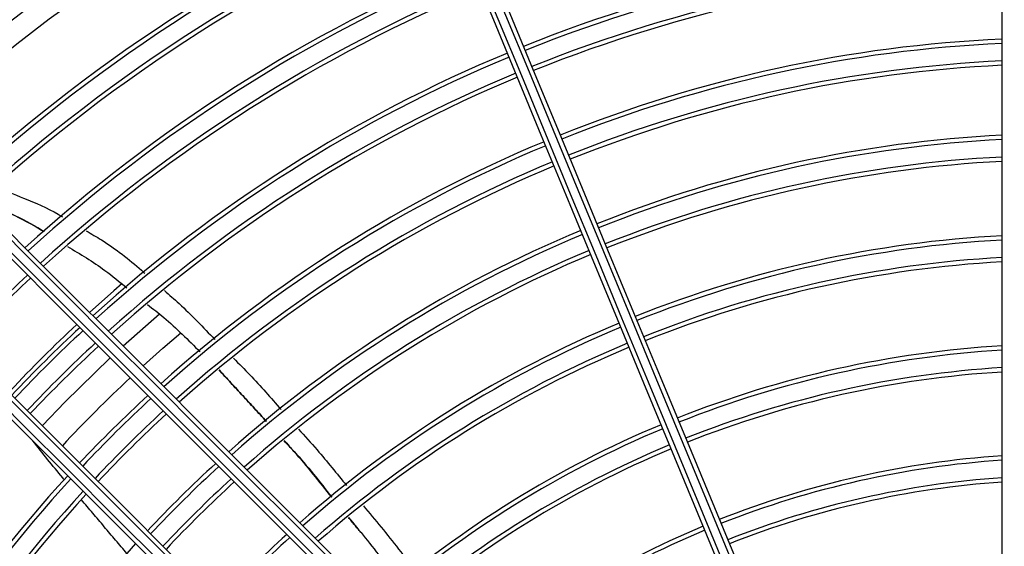
# Model space of a CAD drawing. Units: millimetres. Extents: x 3552 to 3949, y 1453 to 1688.
# Drawn here: x 3591 to 3592, y 1613 to 1613 of the extents above; entities that cross this region are included whole.
import ezdxf

# ---------------------------------------------------------------- set-up
doc = ezdxf.new("R2010")
doc.units = ezdxf.units.MM
doc.linetypes.add('CONTINUO', pattern=[0])
doc.linetypes.add('HIDDEN2', pattern=[4.762499999999999, 3.175, -1.5875])
doc.layers.add('CL-EQUIPAMENTOS', color=90, linetype='Continuous')
doc.layers.add('TUBOFRIG', color=3, linetype='HIDDEN2')

# ---------------------------------------------------------------- blocks, each defined once
blk = doc.blocks.new('u.c')
at = {"layer": 'CL-EQUIPAMENTOS', "color": 90, "ltscale": 0.5}
for p, q in [((-2471.157270212494, 3409.009452640115), (-2471.157270212494, 3408.885165958702)), ((-2471.056451421999, 3408.961276411115), (-2471.060615611099, 3408.957612945735))]:
    blk.add_line(p, q, dxfattribs=at)
at = {"layer": 'CL-EQUIPAMENTOS', "color": 90, "ltscale": 0.5, "flags": 128}
for points in [[(-2471.021896154456, 3408.947227238714), (-2471.02617844271, 3408.951509534418), (-2471.030648291879, 3408.955979376136), (-2471.035296772443, 3408.960627867877), (-2471.040114593529, 3408.965445681511), (-2471.045092132711, 3408.970423220693), (-2471.050219436013, 3408.975550523995), (-2471.055486266338, 3408.980817354321), (-2471.060882088565, 3408.986213176548), (-2471.066396136605, 3408.991727224588), (-2471.072017383598, 3408.997348471581), (-2471.07773459407, 3409.003065682053), (-2471.08353635373, 3409.008867441713), (-2471.089411062025, 3409.014742150008), (-2471.09534698429, 3409.020678072273), (-2471.101332251751, 3409.026663339733), (-2471.107354913675, 3409.032686009108), (-2471.113402937376, 3409.038734032809), (-2471.119464238011, 3409.044795329719)], [(-2471.119155620062, 3409.045193820297), (-2471.113088135444, 3409.039126324504), (-2471.107033927762, 3409.033072120546), (-2471.101005201065, 3409.027043393849), (-2471.095014084899, 3409.021052277683), (-2471.089072641753, 3409.015110834538), (-2471.08319282236, 3409.009231015145), (-2471.077386465692, 3409.003424658476), (-2471.071665261709, 3408.997703454494), (-2471.066040714108, 3408.992078906893), (-2471.060524155223, 3408.986562348007), (-2471.055126678967, 3408.981164871751), (-2471.049859155738, 3408.975897355973), (-2471.044732187711, 3408.970770380496), (-2471.039756086492, 3408.965794286727), (-2471.034940876835, 3408.960979073345), (-2471.030296244495, 3408.956334441005), (-2471.025831536227, 3408.951869725286), (-2471.021555741154, 3408.94759394139)], [(-2471.022922833287, 3408.946132599413), (-2471.027192749851, 3408.950402512251), (-2471.031651363545, 3408.954861133396), (-2471.036289722495, 3408.959499492346), (-2471.041098502301, 3408.964308260976), (-2471.046068039559, 3408.969277805685), (-2471.051188346767, 3408.974398112892), (-2471.056449142121, 3408.979658908247), (-2471.06183985325, 3408.985049619376), (-2471.067349654459, 3408.990559420585), (-2471.072967459284, 3408.99617722541), (-2471.078681994998, 3409.001891761123), (-2471.084481765353, 3409.007691531478), (-2471.090355132543, 3409.013564898669), (-2471.096290287398, 3409.019500053524), (-2471.102275301539, 3409.025485067665), (-2471.108298157179, 3409.031507923304), (-2471.114346747123, 3409.037556509524), (-2471.120408912026, 3409.043618681877)], [(-2471.120090891444, 3409.044007769822), (-2471.114032258116, 3409.03794914022), (-2471.107987050735, 3409.031903925388), (-2471.10196732434, 3409.025884202718), (-2471.095985104167, 3409.019901975094), (-2471.090052326047, 3409.013969204425), (-2471.084180843853, 3409.008097722231), (-2471.078382377349, 3409.002299255728), (-2471.072668504738, 3408.996585375666), (-2471.067050625407, 3408.990967496335), (-2471.061539959931, 3408.985456830858), (-2471.056147512817, 3408.980064383744), (-2471.050884042703, 3408.974800913631), (-2471.04576006236, 3408.969676940738), (-2471.040785808884, 3408.964702679812), (-2471.035971202724, 3408.959888069927), (-2471.031325858854, 3408.955242737233), (-2471.026859049522, 3408.95077592045), (-2471.022579700523, 3408.946496575176)], [(-2471.128187094652, 3409.035840506702), (-2471.122124914848, 3409.029778338074), (-2471.116076324903, 3409.023729748129), (-2471.110053484165, 3409.01770689249), (-2471.104068462574, 3409.011721878349), (-2471.098133307718, 3409.005786723494), (-2471.092259940528, 3408.999913363754), (-2471.086460170173, 3408.994113585948), (-2471.08074563446, 3408.988399050235), (-2471.075127822184, 3408.98278124541), (-2471.069618028425, 3408.977271451651), (-2471.064227317297, 3408.971880740522), (-2471.058966521942, 3408.966619937717), (-2471.053846214735, 3408.96149963051), (-2471.048876677477, 3408.956530093252), (-2471.044067893945, 3408.951721309721), (-2471.039429542445, 3408.94708295077), (-2471.034970921301, 3408.942624344527), (-2471.030701004737, 3408.938354431688)], [(-2471.032162342989, 3408.936987339555), (-2471.036438138061, 3408.941263123452), (-2471.040902842604, 3408.945727839171), (-2471.045547482394, 3408.95037247151), (-2471.050362688326, 3408.955187677442), (-2471.055338789546, 3408.960163786112), (-2471.060465757572, 3408.965290754139), (-2471.065733280801, 3408.970558277368), (-2471.071130757057, 3408.975955746173), (-2471.076647315942, 3408.981472305059), (-2471.082271863543, 3408.987096852659), (-2471.087993067526, 3408.992818056642), (-2471.093799424194, 3408.998624413311), (-2471.099679243588, 3409.004504232704), (-2471.105620686733, 3409.010445675849), (-2471.111611802899, 3409.016436792015), (-2471.117640529596, 3409.022465518712), (-2471.123694737279, 3409.028519722669), (-2471.129762221896, 3409.034587218463)], [(-2471.129363735043, 3409.034895832687), (-2471.123302434408, 3409.028834535777), (-2471.117254410707, 3409.022786512076), (-2471.111231748783, 3409.016763850152), (-2471.105246473872, 3409.010778575241), (-2471.099310559057, 3409.004842652976), (-2471.093435850762, 3408.998967944681), (-2471.087634091102, 3408.993166185021), (-2471.08191687318, 3408.987448974549), (-2471.076295633637, 3408.981827727555), (-2471.070781585597, 3408.976313686966), (-2471.06538575592, 3408.970917857288), (-2471.060118933045, 3408.965651026963), (-2471.054991622292, 3408.960523723661), (-2471.050014090561, 3408.955546184479), (-2471.045196269476, 3408.950728370844), (-2471.040547785186, 3408.946079879104), (-2471.036077939742, 3408.941610037386), (-2471.031795647763, 3408.937327741682)], [(-2471.0310649805, 3408.938011287748), (-2471.035344333225, 3408.942290647923), (-2471.039811138832, 3408.946757449805), (-2471.044456486427, 3408.9514027974), (-2471.049271088862, 3408.956217407285), (-2471.054245349788, 3408.96119165331), (-2471.059369322681, 3408.966315633654), (-2471.064632792794, 3408.971579103767), (-2471.070025239908, 3408.976971550881), (-2471.075535905384, 3408.982482216357), (-2471.081153784715, 3408.988100095688), (-2471.086867657327, 3408.9938139683), (-2471.092666131281, 3408.999612442254), (-2471.098537613474, 3409.005483924448), (-2471.104470391595, 3409.011416695117), (-2471.110452611767, 3409.01739891529), (-2471.116472338163, 3409.023418641686), (-2471.122517545544, 3409.029463856517), (-2471.128576178872, 3409.03552248612)], [(-2471.091002923273, 3408.899498685299), (-2471.093307834887, 3408.905063240825), (-2471.095715206885, 3408.910875140726), (-2471.098220174038, 3408.916922657787), (-2471.100817669951, 3408.923193587958), (-2471.103502471768, 3408.929675265252), (-2471.106269140565, 3408.936354606449), (-2471.109112118208, 3408.9432181558), (-2471.112025652849, 3408.950252025425), (-2471.115003843629, 3408.957442044317), (-2471.118040715181, 3408.964773698746), (-2471.121130128228, 3408.97223219186), (-2471.124265839182, 3408.979802466034), (-2471.127441515051, 3408.987469240128), (-2471.130650763237, 3408.995217054187), (-2471.133887101733, 3409.003030254542), (-2471.13714398893, 3409.010893083214), (-2471.140414868318, 3409.018789677917), (-2471.143693123781, 3409.026704086958)], [(-2471.143228684389, 3409.026889397799), (-2471.139953096234, 3409.018981403708), (-2471.136684824549, 3409.011091104745), (-2471.133430440747, 3409.003234325945), (-2471.130196456634, 3408.995426802932), (-2471.126989354216, 3408.987684196829), (-2471.123815585696, 3408.980022012292), (-2471.120681484067, 3408.972455619871), (-2471.117593337618, 3408.965000181495), (-2471.114557345235, 3408.957670643031), (-2471.111579586589, 3408.950481697022), (-2471.108666022145, 3408.943447752892), (-2471.10582250806, 3408.936582892238), (-2471.103054736578, 3408.929900898635), (-2471.100368250929, 3408.923415153324), (-2471.097768445336, 3408.91713866502), (-2471.095260520302, 3408.911084010302), (-2471.092849512421, 3408.905263303815), (-2471.090540249669, 3408.899688242971)], [(-2471.089616370224, 3408.900070934593), (-2471.091925632977, 3408.905645995437), (-2471.094336640858, 3408.911466687023), (-2471.096844565891, 3408.91752134174), (-2471.099444371485, 3408.923797844946), (-2471.102130864584, 3408.930283590256), (-2471.104898636066, 3408.93696558386), (-2471.107742150151, 3408.943830429613), (-2471.110655699693, 3408.950864388644), (-2471.113633458339, 3408.958053334653), (-2471.116669450723, 3408.965382873117), (-2471.119757597171, 3408.972838304042), (-2471.122891698801, 3408.980404696464), (-2471.126065482222, 3408.98806687355), (-2471.129272569739, 3408.995809487104), (-2471.132506553852, 3409.003617010116), (-2471.135760937654, 3409.011473788916), (-2471.139029209339, 3409.019364087879), (-2471.142304812395, 3409.02727208197)], [(-2471.141845364892, 3409.02746944785), (-2471.138567109429, 3409.019555038809), (-2471.135296230041, 3409.011658451556), (-2471.132039342844, 3409.003795622884), (-2471.128803004347, 3408.995982415079), (-2471.125593756162, 3408.988234608471), (-2471.122418080293, 3408.980567834376), (-2471.119282369339, 3408.972997560202), (-2471.116192956292, 3408.965539074539), (-2471.113156084739, 3408.958207412659), (-2471.11017789396, 3408.951017393767), (-2471.107264359318, 3408.943983524143), (-2471.104421381675, 3408.937119974791), (-2471.101654712879, 3408.930440633594), (-2471.098969911062, 3408.9239589563), (-2471.096372415148, 3408.917688026129), (-2471.093867447995, 3408.911640509068), (-2471.091460075997, 3408.905828609168), (-2471.089155164384, 3408.900264053642)], [(-2471.047201839112, 3408.970411605238), (-2471.049771484756, 3408.967722899317), (-2471.054980014288, 3408.962633430063)], [(-2471.058750365698, 3408.963575362264), (-2471.061031837784, 3408.961541428267), (-2471.063074488961, 3408.959786205589)], [(-2471.056347553455, 3408.954140692054), (-2471.05538427534, 3408.954975633918), (-2471.052620057785, 3408.957445054351)]]:
    blk.add_lwpolyline(points, dxfattribs=at)
at = {"layer": 'CL-EQUIPAMENTOS', "color": 90, "ltscale": 0.5}
for radius in [0.19768, 0.19518]:
    blk.add_circle((-2471.164770214352, 3409.08020180684), radius, dxfattribs=at)
for centre, radius, start, end in [((-2471.16438753092, 3409.081125686373), 0.1441726735153046, 317.6143284523668, 336.7051528775306), ((-2471.16438753092, 3409.081125686373), 0.1521726735153046, 317.476800294259, 336.7469419397649), ((-2471.16438753092, 3409.081125686373), 0.1526726735153046, 317.4686837905368, 336.749408331615), ((-2471.16438753092, 3409.081125686373), 0.1546726735153046, 317.4367430088471, 336.7591144258145), ((-2471.16438753092, 3409.081125686373), 0.1551726735153047, 317.4288865801315, 336.761501852307), ((-2471.16438753092, 3409.081125686373), 0.1069865389602097, 292.6568568010568, 310.4839846469635), ((-2471.16438753092, 3409.081125686373), 0.1074865389602097, 292.6561271412882, 310.5050353061634), ((-2471.16438753092, 3409.081125686373), 0.1170726735153046, 292.643343124189, 310.8737578491138), ((-2471.16438753092, 3409.081125686373), 0.1175726735153045, 292.6427335291945, 310.8913356781153), ((-2471.16438753092, 3409.081125686373), 0.1195726735153047, 292.6403461306636, 310.9601732270862), ((-2471.16438753092, 3409.081125686373), 0.1200726735153046, 292.6397617080798, 310.9770234086449), ((-2471.16438753092, 3409.081125686373), 0.1321726735153048, 312.2142029534286, 316.9841075499269), ((-2471.16438753092, 3409.081125686373), 0.1326726735153046, 312.2247099473384, 316.9766271225992), ((-2471.16438753092, 3409.081125686373), 0.1044865389602097, 273.9058449058832, 291.5638567735363), ((-2471.16438753092, 3409.081125686373), 0.1411726735153046, 312.3919292470194, 316.8575714431947), ((-2471.16438753092, 3409.081125686373), 0.1416726735153045, 312.4011401411757, 316.851013301038), ((-2471.16438753092, 3409.081125686373), 0.1049865389602096, 273.8872145977746, 291.5683155639555), ((-2471.16438753092, 3409.081125686373), 0.1296726735153046, 292.6294147726146, 311.2752918176163), ((-2471.16438753092, 3409.081125686373), 0.1301726735153047, 292.6289176828448, 311.2896186869225), ((-2471.16438753092, 3409.081125686373), 0.1436726735153047, 312.4373419664997, 316.8252374300233), ((-2471.16438753092, 3409.081125686373), 0.1069865389602097, 273.8144386608664, 291.5857339099688), ((-2471.16438753092, 3409.081125686373), 0.1321726735153046, 292.6269669332822, 311.3458399766018), ((-2471.16438753092, 3409.081125686373), 0.1326726735153046, 292.6264884355497, 311.3596299093076), ((-2471.16438753092, 3409.081125686373), 0.1441726735153047, 312.4462353277727, 316.8189052594795), ((-2471.16438753092, 3409.081125686373), 0.1074865389602095, 273.7966687862631, 291.5899872013201), ((-2471.16438753092, 3409.081125686373), 0.1521726735153046, 312.5805735536489, 316.7232523877435), ((-2471.16438753092, 3409.081125686373), 0.1526726735153046, 312.588501817521, 316.7176070762398), ((-2471.16438753092, 3409.081125686373), 0.1411726735153046, 292.6188725615638, 311.5790856379044), ((-2471.16438753092, 3409.081125686373), 0.1416726735153045, 292.6184530286233, 311.5911732321032), ((-2471.16438753092, 3409.081125686373), 0.1546726735153047, 312.6197018419547, 316.6953909756956), ((-2471.16438753092, 3409.081125686373), 0.1551726735153046, 312.6273760728881, 316.6899264710093), ((-2471.16438753092, 3409.081125686373), 0.1436726735153047, 292.6168040971561, 311.6386808140362), ((-2471.16438753092, 3409.081125686373), 0.1441726735153046, 292.6163990124858, 311.6503514051356), ((-2471.164770214352, 3409.08020180684), 0.1576132486540519, 313.0002266307367, 316.9997733694474), ((-2471.16438753092, 3409.081125686373), 0.1170726735153046, 273.4853890422962, 291.664506308388), ((-2471.16438753092, 3409.081125686373), 0.1175726735153045, 273.4705485737169, 291.6680596534616), ((-2471.16438753092, 3409.081125686373), 0.1195726735153047, 273.4124300598174, 291.6819758322814), ((-2471.16438753092, 3409.081125686373), 0.1200726735153046, 273.3982034866504, 291.6853824333796), ((-2471.16438753092, 3409.081125686373), 0.1631726735153046, 312.7437623637242, 316.6070507701224), ((-2471.16438753092, 3409.081125686373), 0.1636726735153045, 312.7506584421743, 316.6021401447487), ((-2471.16438753092, 3409.081125686373), 0.1521726735153045, 292.610279692641, 311.826633956636), ((-2471.16438753092, 3409.081125686373), 0.1526726735153046, 292.6099185282732, 311.8370372553691), ((-2471.16438753092, 3409.081125686373), 0.1656726735153047, 312.7778261934972, 316.5827941623984), ((-2471.16438753092, 3409.081125686373), 0.1661726735153047, 312.7845158723158, 316.5780304576596), ((-2471.16438753092, 3409.081125686373), 0.1546726735153047, 292.6084972214121, 311.8779768395525), ((-2471.164770214352, 3409.08020180684), 0.1662735026918963, 313.1044226719809, 316.8100993522859), ((-2471.16438753092, 3409.081125686373), 0.1551726735153047, 292.6081476195178, 311.8880465949841), ((-2471.16438753092, 3409.081125686373), 0.1741726735153047, 312.886323528223, 316.5055321735568), ((-2471.16438753092, 3409.081125686373), 0.1296726735153046, 273.1463624332147, 291.7456942811523), ((-2471.16438753092, 3409.081125686373), 0.1301726735153046, 273.1342649989926, 291.7485917750582), ((-2471.16438753092, 3409.081125686373), 0.1746726735153046, 312.8923766550815, 316.5012216044892), ((-2471.16438753092, 3409.081125686373), 0.1631726735153047, 292.6028453719418, 312.0407582002453), ((-2471.16438753092, 3409.081125686373), 0.1636726735153046, 292.6025311916617, 312.0498063319678), ((-2471.16438753092, 3409.081125686373), 0.1321726735153047, 273.0867918833751, 291.7599625117202), ((-2471.16438753092, 3409.081125686373), 0.1326726735153046, 273.075147568042, 291.762751625576), ((-2471.16438753092, 3409.081125686373), 0.1656726735153047, 292.601293434045, 312.0854520000325), ((-2471.16438753092, 3409.081125686373), 0.1661726735153047, 292.6009886500349, 312.0942291746368), ((-2471.16438753092, 3409.081125686373), 0.1741726735153048, 292.5963500923573, 312.2278021469037), ((-2471.16438753092, 3409.081125686373), 0.1746726735153046, 292.5960742902519, 312.2357437263757), ((-2471.16438753092, 3409.081125686373), 0.1411726735153046, 272.8898308636752, 291.8071435485778), ((-2471.16438753092, 3409.081125686373), 0.1766726735153047, 292.5949866929339, 312.2670600195198), ((-2471.16438753092, 3409.081125686373), 0.1771726735153047, 292.5947186300421, 312.2747784946716), ((-2471.16438753092, 3409.081125686373), 0.1416726735153045, 272.8796232817318, 291.8095889393412), ((-2471.16438753092, 3409.081125686373), 0.1436726735153047, 272.8395043120274, 291.8192002838201), ((-2471.16438753092, 3409.081125686373), 0.1441726735153046, 272.8296487024418, 291.82156145105), ((-2471.164770214352, 3409.08020180684), 0.2250000000000001, 253.3949460277208, 323.1906542479007), ((-2471.164770214352, 3409.08020180684), 0.2260000000000001, 253.3949460277208, 323.1906542479007), ((-2471.16438753092, 3409.081125686373), 0.1846726735153046, 292.5908718761876, 312.3855347860051), ((-2471.16438753092, 3409.081125686373), 0.1851726735153045, 292.590626505309, 312.3925992030428), ((-2471.16438753092, 3409.081125686373), 0.1871726735153047, 292.5896581312002, 312.4204790573791), ((-2471.16438753092, 3409.081125686373), 0.1876726735153046, 292.5894192627597, 312.4273560790941), ((-2471.16438753092, 3409.081125686373), 0.1521726735153046, 272.6807771459067, 291.8572297632151), ((-2471.16438753092, 3409.081125686373), 0.1526726735153046, 272.6719912728835, 291.8593349109324), ((-2471.16438753092, 3409.081125686373), 0.1546726735153047, 272.6374164194649, 291.8676193901302), ((-2471.16438753092, 3409.081125686373), 0.1551726735153047, 272.6289121134447, 291.8696571399121), ((-2471.164770214352, 3409.08020180684), 0.2001800000000001, 292.7862224888474, 312.8528377255761), ((-2471.16438753092, 3409.081125686373), 0.1631726735153046, 272.4999383219064, 291.9005626311247), ((-2471.16438753092, 3409.081125686373), 0.1636726735153045, 272.4922964882687, 291.9023939053477), ((-2471.16438753092, 3409.081125686373), 0.1656726735153047, 272.4621908450127, 291.9096084612306), ((-2471.16438753092, 3409.081125686373), 0.1661726735153046, 272.4547777706271, 291.9113849638203)]:
    blk.add_arc(centre, radius, start, end, dxfattribs=at)
for points, knots in [([(-2471.082307723188, 3408.980936124026), (-2471.082948880626, 3408.981706604359), (-2471.084992230381, 3408.98416210235), (-2471.086917900855, 3408.986710273675), (-2471.088239339017, 3408.988458885848)], [0, 0, 0, 0, 0.3137776273876887, 0.9999999999999999, 0.9999999999999999, 0.9999999999999999, 0.9999999999999999]), ([(-2471.084010918461, 3408.979591107964), (-2471.084695613599, 3408.980408682115), (-2471.086749525123, 3408.982861196932), (-2471.088704032231, 3408.98539471181), (-2471.090006981813, 3408.98708365023)], [0, 0, 0, 0, 0.333361553974667, 1, 1, 1, 1]), ([(-2471.074930433952, 3408.972128725647), (-2471.075313699722, 3408.972540122333), (-2471.077244401002, 3408.974612533105), (-2471.078997532039, 3408.976839189032), (-2471.080402646982, 3408.978623828887)], [0, 0, 0, 0, 0.1985111697600292, 1, 1, 1, 1]), ([(-2471.080397647642, 3408.978627792596), (-2471.078987393551, 3408.976842956091), (-2471.077230491919, 3408.974619397808), (-2471.075300360582, 3408.972546467188), (-2471.074919533753, 3408.972137465178)], [0, 0, 0, 0, 0.8026938258789642, 1, 1, 1, 1]), ([(-2471.076571007096, 3408.97081316173), (-2471.077285230958, 3408.97159988546), (-2471.0791910674, 3408.973699180703), (-2471.080977565232, 3408.975903685674), (-2471.082094562077, 3408.977282038926)], [0, 0, 0, 0, 0.3747561154364357, 1, 1, 1, 1]), ([(-2471.049717676663, 3408.976603656112), (-2471.049657368475, 3408.976532666688), (-2471.048420488162, 3408.97507672141), (-2471.047237774598, 3408.973577269528), (-2471.046112728142, 3408.972150928377)], [0, 0, 0, 0, 0.04875830518161904, 1, 1, 1, 1]), ([(-2471.069112134003, 3408.96269267708), (-2471.069749590353, 3408.963322237418), (-2471.071652133613, 3408.965201214354), (-2471.073402639293, 3408.967226965646), (-2471.074566629552, 3408.968573979138)], [0, 0, 0, 0, 0.3350548516353305, 1, 1, 1, 1]), ([(-2471.059263494634, 3408.956538452803), (-2471.059886584567, 3408.957025309295), (-2471.062013407209, 3408.958687119822), (-2471.063923722332, 3408.960597342469), (-2471.06527437719, 3408.961947931944)], [0, 0, 0, 0, 0.2929675098294556, 1, 1, 1, 1]), ([(-2471.06120565983, 3408.954943894445), (-2471.06176592158, 3408.95543163922), (-2471.063793704154, 3408.957196957579), (-2471.065645105721, 3408.959144789729), (-2471.066984978341, 3408.960554449855)], [0, 0, 0, 0, 0.27629281263858, 1, 1, 1, 1]), ([(-2471.050071363174, 3408.949881567656), (-2471.051536869714, 3408.950748592526), (-2471.053924717672, 3408.952161294217), (-2471.056051471125, 3408.953938021989), (-2471.056872960948, 3408.954624309241)], [0, 0, 0, 0, 0.6137352817892187, 1, 1, 1, 1]), ([(-2471.052226480865, 3408.948094948231), (-2471.052813796256, 3408.948434459938), (-2471.055065258524, 3408.949735971541), (-2471.057257379222, 3408.951440876007), (-2471.058812366615, 3408.952823170486), (-2471.058931757533, 3408.952929302155)], [0, 0, 0, 0, 0.2457530006859559, 0.9420894071317837, 1, 1, 1, 1]), ([(-2471.040044304752, 3408.944598390757), (-2471.042471840849, 3408.945600759312), (-2471.045012816315, 3408.946649968799), (-2471.047315956235, 3408.948125828076), (-2471.047418777668, 3408.948191716372)], [0, 0, 0, 0, 0.9553559766676694, 1, 1, 1, 1]), ([(-2471.047416132712, 3408.948193921744), (-2471.047310693458, 3408.948128967775), (-2471.044979877445, 3408.946693110213), (-2471.042446817438, 3408.945628335109), (-2471.040028345608, 3408.944611727296)], [0, 0, 0, 0, 0.04523705570159794, 0.9999999999999999, 0.9999999999999999, 0.9999999999999999, 0.9999999999999999]), ([(-2471.041881684982, 3408.943062587678), (-2471.042934332253, 3408.943484058399), (-2471.045342807004, 3408.944448390534), (-2471.047921416973, 3408.945525556794), (-2471.049332494708, 3408.946374397511), (-2471.049490910792, 3408.946469693481)], [0, 0, 0, 0, 0.4080126933176563, 0.9335399403599485, 1, 1, 1, 1])]:
    blk.add_open_spline(points, degree=3, knots=knots, dxfattribs=at)
for points in [[(-2471.056901705288, 3408.985070145725), (-2471.051677373075, 3408.978913194536)], [(-2471.083717574202, 3408.982647336125), (-2471.082305592322, 3408.980937807857)], [(-2471.067466911697, 3408.96402868539), (-2471.072894786321, 3408.969919472038)], [(-2471.072884169244, 3408.969928025304), (-2471.067457024776, 3408.964036717116)]]:
    blk.add_open_spline(points, degree=1, dxfattribs=at)

msp = doc.modelspace()

# ---------------------------------------------------------------- block references
at = {"layer": 'TUBOFRIG', "linetype": 'CONTINUO', "rotation": 180}
msp.add_blockref('u.c', (1120.448039591087, 5022.156095613764), dxfattribs=at)

doc.saveas('drawing.dxf')
